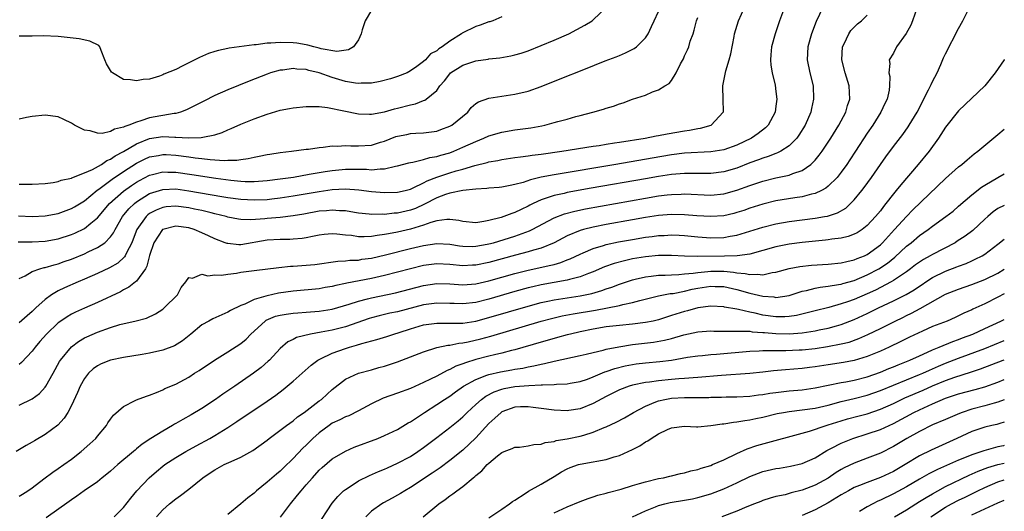
# Model space of a CAD drawing. Units: inches. Extents: x 2592000 to 2595000, y 1518000 to 1521000.
# Drawn here: x 2594849 to 2595000, y 1518596 to 1518671 of the extents above; entities that cross this region are included whole.
import ezdxf

# ---------------------------------------------------------------- set-up
doc = ezdxf.new("R2010")
doc.units = ezdxf.units.IN
doc.header["$MEASUREMENT"] = 0
doc.layers.add('LD25921518_2ft', color=9, linetype='Continuous')

msp = doc.modelspace()

# ---------------------------------------------------------------- linework, layer by layer
at = {"layer": 'LD25921518_2ft'}
for points, elevation in [([(2594986.64, 1518673), (2594985.95, 1518671), (2594985.66, 1518670.34), (2594984.98, 1518669.02), (2594983.5, 1518667), (2594983, 1518666.05), (2594982.33, 1518665), (2594982.43, 1518664.43), (2594982.3, 1518663), (2594982.47, 1518662.47), (2594982.42, 1518661), (2594982.36, 1518660.36), (2594982.02, 1518659), (2594981.67, 1518658.33), (2594981.09, 1518657), (2594979.84, 1518655), (2594979, 1518653.76), (2594977.21, 1518651), (2594976.33, 1518649.67), (2594975.87, 1518649), (2594975, 1518647.81), (2594974.36, 1518647), (2594973, 1518645.65), (2594972.65, 1518645.35), (2594972, 1518645), (2594971, 1518644.54), (2594970.43, 1518644.43), (2594969, 1518644.04), (2594967.89, 1518643.89), (2594965, 1518643.4), (2594963, 1518642.92), (2594961, 1518642.28), (2594960.06, 1518641.94), (2594959, 1518641.6), (2594958.52, 1518641.48), (2594957, 1518641.13), (2594955, 1518641), (2594952.87, 1518641.13), (2594951, 1518641.29), (2594949, 1518641.32), (2594947, 1518641.14), (2594945, 1518640.84), (2594943, 1518640.49), (2594939, 1518639.78), (2594937, 1518639.38), (2594935.48, 1518639), (2594935, 1518638.86), (2594933, 1518638.04), (2594932.31, 1518637.69), (2594931, 1518636.99), (2594929, 1518636.17), (2594927.85, 1518635.85), (2594927, 1518635.58), (2594925.08, 1518635.08), (2594921, 1518633.95), (2594919, 1518633.54), (2594918.47, 1518633.53), (2594917, 1518633.46), (2594915, 1518633.66), (2594913, 1518633.76), (2594911, 1518633.5), (2594908.99, 1518633.01), (2594905, 1518631.98), (2594903, 1518631.53), (2594899.21, 1518630.79), (2594899, 1518630.73), (2594897.56, 1518630.44), (2594897, 1518630.28), (2594895.89, 1518630.11), (2594895, 1518629.94), (2594891, 1518629.58), (2594888.75, 1518629.25), (2594887, 1518628.87), (2594886.79, 1518628.79), (2594885, 1518628.3), (2594883.59, 1518627.59), (2594883, 1518627.38), (2594881.4, 1518626.6), (2594881, 1518626.34), (2594880.05, 1518625.95), (2594878.67, 1518625.33), (2594878.05, 1518625), (2594877, 1518624.41), (2594875.34, 1518623), (2594874.04, 1518621.96), (2594872.81, 1518621.19), (2594871, 1518620.52), (2594869, 1518620.07), (2594867.87, 1518619.87), (2594865, 1518619.42), (2594863, 1518619.02), (2594861.56, 1518618.44), (2594861, 1518618.16), (2594860.34, 1518617.66), (2594859.62, 1518617), (2594859, 1518616.19), (2594858.36, 1518615), (2594857.96, 1518614.04), (2594857, 1518612.05), (2594856.44, 1518611), (2594855.9, 1518610.1), (2594854.95, 1518609.05), (2594853, 1518607.61), (2594851.33, 1518606.67), (2594851, 1518606.45), (2594850.07, 1518605.93), (2594848.54, 1518605)], 8694), ([(2594849, 1518645.96), (2594850.05, 1518645.95), (2594851, 1518645.96), (2594853, 1518646.08), (2594854.24, 1518646.24), (2594855, 1518646.39), (2594855.43, 1518646.57), (2594857, 1518646.9), (2594857.06, 1518646.94), (2594859, 1518647.7), (2594860.22, 1518648.22), (2594861.61, 1518649), (2594862.43, 1518649.57), (2594863, 1518649.77), (2594863.71, 1518650.29), (2594865, 1518650.95), (2594867, 1518652.14), (2594869, 1518652.95), (2594871, 1518653.24), (2594872.84, 1518653.16), (2594873, 1518653.17), (2594874.96, 1518653.04), (2594876.9, 1518653.1), (2594877.18, 1518653.18), (2594879, 1518653.54), (2594880.11, 1518653.89), (2594881, 1518654.29), (2594881.51, 1518654.49), (2594883, 1518655.13), (2594885, 1518655.95), (2594887, 1518656.68), (2594889, 1518657.28), (2594890.46, 1518657.54), (2594891, 1518657.66), (2594893, 1518657.85), (2594894.12, 1518657.88), (2594895, 1518657.84), (2594896.28, 1518657.72), (2594898.79, 1518657.21), (2594899, 1518657.15), (2594900.77, 1518656.77), (2594901, 1518656.74), (2594902.68, 1518656.68), (2594903, 1518656.68), (2594905, 1518657.05), (2594906.52, 1518657.48), (2594907, 1518657.58), (2594909, 1518658.11), (2594909.74, 1518658.26), (2594911, 1518658.78), (2594911.17, 1518658.83), (2594911.4, 1518659), (2594913, 1518660.33), (2594913.49, 1518661), (2594914.19, 1518661.81), (2594915, 1518662.88), (2594915.13, 1518663), (2594917, 1518664.21), (2594919, 1518664.88), (2594920.87, 1518665.13), (2594921, 1518665.16), (2594922.66, 1518665.34), (2594924.36, 1518665.64), (2594925, 1518665.77), (2594925.95, 1518666.05), (2594927, 1518666.4), (2594929, 1518667.18), (2594931, 1518668.03), (2594933.23, 1518669), (2594935.68, 1518670.32), (2594936.81, 1518671), (2594937, 1518671.15), (2594939, 1518673.01)], 8680), ([(2594849, 1518598.16), (2594849.51, 1518598.49), (2594850.34, 1518599), (2594851, 1518599.43), (2594852.8, 1518600.8), (2594854.15, 1518601.85), (2594855, 1518602.4), (2594855.86, 1518603), (2594857, 1518603.84), (2594858.51, 1518605), (2594859.83, 1518606.17), (2594860.73, 1518607), (2594861, 1518607.35), (2594862.37, 1518609), (2594862.61, 1518609.39), (2594863, 1518609.96), (2594863.44, 1518610.56), (2594865, 1518611.93), (2594866.8, 1518612.8), (2594867, 1518612.91), (2594868.5, 1518613.5), (2594869, 1518613.65), (2594870.06, 1518614.06), (2594871, 1518614.46), (2594871.35, 1518614.65), (2594873, 1518615.33), (2594875, 1518616.41), (2594875.9, 1518617), (2594876.58, 1518617.42), (2594878.92, 1518619), (2594881, 1518620.26), (2594883, 1518621.56), (2594883.79, 1518622.21), (2594884.53, 1518623), (2594886.7, 1518625), (2594886.87, 1518625.13), (2594888.28, 1518625.72), (2594889, 1518625.92), (2594889.93, 1518626.07), (2594891, 1518626.2), (2594891.74, 1518626.26), (2594893, 1518626.33), (2594895, 1518626.51), (2594897, 1518626.84), (2594899.59, 1518627.59), (2594901, 1518628.06), (2594902.4, 1518628.4), (2594903, 1518628.57), (2594906.67, 1518629.33), (2594911, 1518630.45), (2594913, 1518630.74), (2594915, 1518630.68), (2594917, 1518630.54), (2594919, 1518630.69), (2594921, 1518631.14), (2594925, 1518632.28), (2594927, 1518632.79), (2594930.47, 1518633.53), (2594931, 1518633.68), (2594932.04, 1518633.96), (2594933, 1518634.35), (2594933.48, 1518634.52), (2594935, 1518635.26), (2594935.44, 1518635.44), (2594937, 1518636.12), (2594938.57, 1518636.57), (2594939, 1518636.72), (2594940.88, 1518637.12), (2594943, 1518637.51), (2594945, 1518637.85), (2594946.03, 1518637.97), (2594947, 1518638.1), (2594947.88, 1518638.12), (2594949, 1518638.19), (2594950.14, 1518638.14), (2594951, 1518638.08), (2594953, 1518637.89), (2594955, 1518637.75), (2594957, 1518637.8), (2594958, 1518638), (2594959, 1518638.16), (2594959.66, 1518638.34), (2594963, 1518639.4), (2594965, 1518639.91), (2594967, 1518640.26), (2594971, 1518640.75), (2594972.45, 1518641), (2594972.92, 1518641.08), (2594974.43, 1518641.57), (2594975.69, 1518642.31), (2594976.45, 1518643), (2594977, 1518643.56), (2594978.18, 1518645), (2594978.54, 1518645.46), (2594979.66, 1518647), (2594981, 1518648.95), (2594981.85, 1518650.15), (2594983, 1518651.71), (2594984.44, 1518653.56), (2594985.27, 1518654.73), (2594985.44, 1518655), (2594986.62, 1518657), (2594988.4, 1518660.4), (2594988.69, 1518661), (2594988.78, 1518661.22), (2594989, 1518661.68), (2594989.69, 1518663), (2594990.28, 1518664.28), (2594990.7, 1518665.3), (2594991, 1518665.94), (2594993, 1518669.81), (2594993.65, 1518671), (2594994.65, 1518673)], 8696), ([(2594972.16, 1518673), (2594971.14, 1518670.86), (2594970.44, 1518669), (2594969.87, 1518667), (2594969.77, 1518665), (2594970.19, 1518663), (2594970.68, 1518661), (2594970.77, 1518659), (2594970.45, 1518657.55), (2594970.34, 1518657), (2594969.47, 1518655), (2594968.52, 1518653.48), (2594968.18, 1518653), (2594967, 1518651.82), (2594965.74, 1518651), (2594965.25, 1518650.75), (2594965, 1518650.67), (2594963.81, 1518650.19), (2594963, 1518649.97), (2594962.31, 1518649.69), (2594961, 1518649.22), (2594959, 1518648.42), (2594957, 1518647.83), (2594955, 1518647.59), (2594951.61, 1518647.61), (2594951, 1518647.6), (2594949, 1518647.44), (2594947, 1518647.14), (2594945, 1518646.8), (2594936.67, 1518645.33), (2594933, 1518644.67), (2594932.55, 1518644.55), (2594931, 1518644.22), (2594929.8, 1518643.8), (2594929, 1518643.57), (2594927.79, 1518643), (2594927.27, 1518642.73), (2594927, 1518642.57), (2594925.93, 1518642.07), (2594925, 1518641.6), (2594924.53, 1518641.47), (2594923.29, 1518641), (2594922.86, 1518640.86), (2594921, 1518640.39), (2594920.24, 1518640.24), (2594919, 1518640.06), (2594917, 1518640.24), (2594916.39, 1518640.39), (2594915, 1518640.57), (2594914.57, 1518640.57), (2594913, 1518640.34), (2594912.09, 1518640.09), (2594911, 1518639.68), (2594909, 1518639.07), (2594907, 1518638.62), (2594905.63, 1518638.37), (2594905, 1518638.23), (2594903.9, 1518638.1), (2594903, 1518637.93), (2594901.87, 1518637.87), (2594901, 1518637.9), (2594899.92, 1518638.08), (2594899, 1518638.16), (2594897.68, 1518638.32), (2594897, 1518638.36), (2594895.76, 1518638.24), (2594895, 1518638.15), (2594893.96, 1518637.96), (2594893, 1518637.75), (2594892.36, 1518637.64), (2594891, 1518637.52), (2594890.51, 1518637.49), (2594889, 1518637.48), (2594887, 1518637.37), (2594883, 1518636.69), (2594882.68, 1518636.68), (2594881, 1518636.85), (2594880.88, 1518636.88), (2594880.59, 1518637), (2594879, 1518637.59), (2594878.03, 1518638.03), (2594877, 1518638.52), (2594875.83, 1518639), (2594875, 1518639.25), (2594873, 1518639.52), (2594871, 1518639.03), (2594870.97, 1518639), (2594869.63, 1518637), (2594869, 1518635.03), (2594868.59, 1518633.41), (2594868.35, 1518633), (2594867, 1518631.12), (2594866.85, 1518631), (2594865.83, 1518630.17), (2594865, 1518629.76), (2594864.52, 1518629.48), (2594861, 1518627.84), (2594859, 1518626.97), (2594857.64, 1518626.36), (2594857, 1518626.04), (2594856.34, 1518625.66), (2594855.39, 1518625), (2594855, 1518624.72), (2594853.18, 1518623), (2594852.16, 1518621.84), (2594851.46, 1518621), (2594851, 1518620.36), (2594849.38, 1518618.62), (2594849, 1518618.34)], 8690), ([(2594966.3, 1518673), (2594965.55, 1518671), (2594964.86, 1518669), (2594964.32, 1518667), (2594964.23, 1518665.77), (2594964.14, 1518665), (2594964.21, 1518664.21), (2594964.41, 1518663), (2594964.86, 1518661.14), (2594965, 1518660.17), (2594965.13, 1518659), (2594965, 1518657.9), (2594964.88, 1518657), (2594963.82, 1518655), (2594963.41, 1518654.59), (2594962.27, 1518653.73), (2594961.26, 1518653), (2594959, 1518651.92), (2594957, 1518651.23), (2594955, 1518650.91), (2594951, 1518650.69), (2594949, 1518650.46), (2594946.03, 1518649.97), (2594940.48, 1518649), (2594931, 1518647.4), (2594929, 1518647.01), (2594927.36, 1518646.64), (2594926.23, 1518646.23), (2594925, 1518645.89), (2594924.24, 1518645.76), (2594923, 1518645.48), (2594922.57, 1518645.43), (2594921, 1518645.34), (2594920.7, 1518645.3), (2594919, 1518645.21), (2594916.99, 1518644.99), (2594915, 1518644.56), (2594914.37, 1518644.37), (2594913, 1518643.86), (2594911.11, 1518642.89), (2594909.74, 1518642.26), (2594909, 1518641.99), (2594907, 1518641.53), (2594906.49, 1518641.51), (2594905, 1518641.33), (2594904.65, 1518641.35), (2594903, 1518641.31), (2594902.64, 1518641.36), (2594901, 1518641.53), (2594900.38, 1518641.62), (2594899, 1518641.87), (2594898.1, 1518641.89), (2594897, 1518642), (2594896.11, 1518641.89), (2594895, 1518641.81), (2594892.63, 1518641.37), (2594891, 1518641.09), (2594889, 1518640.87), (2594887, 1518640.71), (2594886.67, 1518640.67), (2594884.51, 1518640.52), (2594883, 1518640.54), (2594882.6, 1518640.6), (2594881, 1518640.92), (2594880.75, 1518641), (2594879, 1518641.44), (2594878.44, 1518641.56), (2594877, 1518641.92), (2594875.87, 1518642.13), (2594875, 1518642.32), (2594873, 1518642.58), (2594871.52, 1518642.48), (2594871, 1518642.41), (2594870, 1518642), (2594869, 1518641.45), (2594868.74, 1518641.26), (2594868.47, 1518641), (2594867.03, 1518639), (2594866.48, 1518637.52), (2594866.26, 1518637), (2594865.45, 1518635.45), (2594865.26, 1518635), (2594865.17, 1518634.83), (2594864.12, 1518633.88), (2594862.85, 1518633.15), (2594861, 1518632.28), (2594859, 1518631.4), (2594858.04, 1518631), (2594855.94, 1518630.06), (2594855, 1518629.61), (2594853.96, 1518629), (2594853, 1518628.32), (2594851.57, 1518627), (2594851, 1518626.45), (2594850.21, 1518625.79), (2594849, 1518624.74)], 8688), ([(2594849, 1518631.49), (2594849.94, 1518631.94), (2594851, 1518632.58), (2594852.16, 1518633), (2594852.81, 1518633.19), (2594853, 1518633.21), (2594854.37, 1518633.63), (2594855, 1518633.77), (2594855.9, 1518634.1), (2594857, 1518634.48), (2594859, 1518635.3), (2594859.59, 1518635.59), (2594861, 1518636.24), (2594862.11, 1518637), (2594863, 1518637.87), (2594863.48, 1518638.52), (2594863.7, 1518639), (2594864.84, 1518641), (2594865.81, 1518642.19), (2594866.67, 1518643), (2594867, 1518643.26), (2594869, 1518644.52), (2594871, 1518645.17), (2594873, 1518645.23), (2594875, 1518644.96), (2594880.09, 1518644.09), (2594881, 1518643.92), (2594883, 1518643.64), (2594885, 1518643.54), (2594887, 1518643.63), (2594887.71, 1518643.71), (2594889, 1518643.85), (2594891, 1518644.15), (2594895, 1518644.85), (2594897, 1518645.14), (2594899, 1518645.25), (2594901.09, 1518645.09), (2594903, 1518644.83), (2594905, 1518644.67), (2594907, 1518644.73), (2594908.17, 1518645), (2594909, 1518645.22), (2594909.38, 1518645.38), (2594911, 1518646.16), (2594911.54, 1518646.46), (2594913, 1518647.02), (2594915, 1518647.69), (2594916, 1518648), (2594917, 1518648.28), (2594918.83, 1518648.83), (2594920.72, 1518649.28), (2594921, 1518649.38), (2594922.39, 1518649.61), (2594923, 1518649.76), (2594925, 1518650.03), (2594925.83, 1518650.17), (2594927, 1518650.28), (2594927.61, 1518650.39), (2594929, 1518650.55), (2594932.19, 1518651), (2594937, 1518651.78), (2594937.91, 1518651.91), (2594939, 1518652.09), (2594940.27, 1518652.27), (2594941, 1518652.4), (2594944.96, 1518653), (2594946.65, 1518653.35), (2594947, 1518653.41), (2594948.32, 1518653.68), (2594951, 1518654.14), (2594951.76, 1518654.24), (2594953, 1518654.48), (2594953.45, 1518654.55), (2594955.09, 1518655), (2594956.92, 1518657), (2594956.94, 1518657.06), (2594956.93, 1518659), (2594956.87, 1518660.87), (2594956.88, 1518661), (2594957.32, 1518663.32), (2594957.83, 1518665), (2594958.06, 1518665.94), (2594958.58, 1518668.58), (2594958.64, 1518669), (2594959.25, 1518671), (2594960.2, 1518673)], 8686), ([(2594903, 1518672.64), (2594902.05, 1518671), (2594901.58, 1518669.58), (2594901.43, 1518669), (2594901, 1518668.06), (2594900.24, 1518667), (2594899.48, 1518666.52), (2594897.71, 1518666.29), (2594895.29, 1518666.71), (2594895, 1518666.8), (2594894.15, 1518667), (2594893.27, 1518667.27), (2594893, 1518667.3), (2594891.56, 1518667.56), (2594891, 1518667.61), (2594889, 1518667.67), (2594887.56, 1518667.56), (2594887, 1518667.55), (2594885.33, 1518667.33), (2594885, 1518667.31), (2594881.2, 1518666.8), (2594881, 1518666.74), (2594879.54, 1518666.46), (2594879, 1518666.27), (2594878.03, 1518665.97), (2594876.64, 1518665.36), (2594874.07, 1518664.07), (2594873, 1518663.55), (2594871.2, 1518662.8), (2594871, 1518662.69), (2594870.51, 1518662.51), (2594869, 1518662.07), (2594868.01, 1518661.99), (2594867, 1518661.77), (2594866.05, 1518661.95), (2594865, 1518662.01), (2594863.32, 1518663), (2594863.14, 1518663.14), (2594862.41, 1518664.41), (2594862.15, 1518665), (2594861.56, 1518666.44), (2594861.35, 1518667), (2594861.2, 1518667.2), (2594859.86, 1518667.86), (2594858.22, 1518668.22), (2594855, 1518668.56), (2594852.67, 1518668.67), (2594851, 1518668.62), (2594850.64, 1518668.64), (2594849, 1518668.62)], 8676), ([(2594848.85, 1518637.15), (2594851, 1518637.12), (2594853, 1518637.22), (2594855, 1518637.6), (2594857, 1518638.26), (2594857.52, 1518638.48), (2594859, 1518639.17), (2594859.98, 1518639.98), (2594861, 1518640.79), (2594862.83, 1518643), (2594865, 1518644.9), (2594866.23, 1518645.77), (2594867, 1518646.26), (2594867.46, 1518646.54), (2594869, 1518647.33), (2594869.43, 1518647.43), (2594871, 1518647.84), (2594871.81, 1518647.81), (2594873, 1518647.81), (2594875.46, 1518647.46), (2594879.13, 1518646.87), (2594881.45, 1518646.55), (2594883, 1518646.4), (2594883.63, 1518646.37), (2594885, 1518646.36), (2594887, 1518646.5), (2594889, 1518646.76), (2594891.06, 1518647.06), (2594893.47, 1518647.47), (2594895, 1518647.75), (2594895.88, 1518647.88), (2594897, 1518648.07), (2594899, 1518648.26), (2594900.27, 1518648.27), (2594901, 1518648.25), (2594902.25, 1518648.25), (2594903, 1518648.18), (2594904.32, 1518648.32), (2594905, 1518648.32), (2594906.71, 1518648.71), (2594907, 1518648.75), (2594908.75, 1518649.25), (2594909, 1518649.3), (2594909.34, 1518649.34), (2594911, 1518649.76), (2594911.95, 1518650.05), (2594913, 1518650.2), (2594913.61, 1518650.39), (2594915, 1518650.78), (2594915.61, 1518651), (2594917, 1518651.61), (2594919, 1518652.52), (2594920.24, 1518653), (2594921, 1518653.35), (2594923, 1518653.95), (2594925, 1518654.27), (2594927.41, 1518654.59), (2594929.1, 1518654.9), (2594929.55, 1518655), (2594931, 1518655.39), (2594931.55, 1518655.55), (2594933, 1518655.94), (2594934.31, 1518656.31), (2594935, 1518656.48), (2594936.93, 1518657), (2594938.55, 1518657.45), (2594939, 1518657.62), (2594940.08, 1518657.92), (2594941, 1518658.28), (2594941.57, 1518658.43), (2594943, 1518658.96), (2594945, 1518659.62), (2594946.09, 1518660.09), (2594947, 1518660.4), (2594947.96, 1518661), (2594948.63, 1518661.37), (2594949, 1518661.84), (2594949.73, 1518663), (2594950.37, 1518664.37), (2594950.82, 1518665.18), (2594951, 1518665.61), (2594951.46, 1518666.54), (2594951.63, 1518667), (2594951.87, 1518667.87), (2594952.29, 1518669), (2594952.47, 1518669.53), (2594952.81, 1518671), (2594953, 1518671.47)], 8684), ([(2594848.88, 1518641.12), (2594851, 1518641.03), (2594853, 1518641.11), (2594855, 1518641.48), (2594857, 1518642.21), (2594857.51, 1518642.49), (2594859, 1518643.43), (2594860.96, 1518645.04), (2594861.21, 1518645.21), (2594863.27, 1518646.73), (2594865, 1518647.89), (2594867, 1518649.17), (2594868.22, 1518649.78), (2594869, 1518650.13), (2594870.37, 1518650.37), (2594871, 1518650.51), (2594871.51, 1518650.49), (2594873, 1518650.42), (2594875, 1518650.15), (2594876, 1518650), (2594877, 1518649.89), (2594878.27, 1518649.73), (2594879, 1518649.71), (2594880.41, 1518649.59), (2594881, 1518649.64), (2594882.36, 1518649.64), (2594883, 1518649.76), (2594884.12, 1518649.88), (2594885, 1518650.1), (2594885.77, 1518650.23), (2594887, 1518650.51), (2594887.42, 1518650.58), (2594889, 1518650.82), (2594890.73, 1518651), (2594893, 1518651.31), (2594893.34, 1518651.34), (2594895, 1518651.58), (2594895.62, 1518651.62), (2594897, 1518651.81), (2594897.79, 1518651.79), (2594899, 1518651.88), (2594899.82, 1518651.82), (2594901, 1518651.82), (2594903, 1518651.95), (2594904.39, 1518652.39), (2594905, 1518652.56), (2594906.76, 1518653.24), (2594907, 1518653.33), (2594908.41, 1518653.59), (2594909, 1518653.71), (2594909.78, 1518653.78), (2594911, 1518653.82), (2594913, 1518654.09), (2594913.65, 1518654.35), (2594915, 1518654.83), (2594915.31, 1518655), (2594917.75, 1518657), (2594918.29, 1518657.71), (2594919, 1518658.3), (2594919.41, 1518658.59), (2594921, 1518659.13), (2594925, 1518659.76), (2594927, 1518660.23), (2594929, 1518660.91), (2594931.92, 1518662.08), (2594935.55, 1518663.55), (2594938.83, 1518664.83), (2594940.53, 1518665.47), (2594941, 1518665.68), (2594941.94, 1518666.06), (2594943.27, 1518666.73), (2594943.62, 1518667), (2594945, 1518668.38), (2594945.43, 1518669), (2594945.91, 1518670.09), (2594946.35, 1518671), (2594947, 1518672.42)], 8682), ([(2594849, 1518612.12), (2594851, 1518613.06), (2594852.12, 1518613.88), (2594853, 1518614.85), (2594853.11, 1518615), (2594854.23, 1518617), (2594855.21, 1518618.79), (2594855.33, 1518619), (2594857, 1518621.03), (2594858.12, 1518621.88), (2594859, 1518622.41), (2594859.4, 1518622.6), (2594861, 1518623.3), (2594863, 1518624), (2594864.45, 1518624.45), (2594866.95, 1518625.05), (2594868.54, 1518625.46), (2594869.89, 1518626.11), (2594871, 1518626.82), (2594871.21, 1518627), (2594873.29, 1518629), (2594873.85, 1518630.15), (2594874.56, 1518631), (2594875, 1518631.66), (2594875.58, 1518631.58), (2594877, 1518632.17), (2594877.93, 1518631.93), (2594879, 1518632.08), (2594880.03, 1518632.03), (2594881, 1518632.18), (2594882.34, 1518632.34), (2594883, 1518632.46), (2594885, 1518632.75), (2594888.8, 1518633.2), (2594890.6, 1518633.4), (2594891, 1518633.4), (2594893, 1518633.56), (2594894.33, 1518633.67), (2594897.85, 1518634.15), (2594899, 1518634.2), (2594899.69, 1518634.31), (2594901, 1518634.34), (2594901.55, 1518634.45), (2594903, 1518634.64), (2594905.15, 1518635.15), (2594909, 1518636.1), (2594911, 1518636.58), (2594913, 1518636.86), (2594915, 1518636.75), (2594916.52, 1518636.52), (2594917, 1518636.46), (2594918.43, 1518636.43), (2594919, 1518636.44), (2594920.75, 1518636.75), (2594921, 1518636.8), (2594921.72, 1518637), (2594925, 1518638), (2594927.21, 1518638.79), (2594927.64, 1518639), (2594931, 1518640.82), (2594932.57, 1518641.43), (2594934.15, 1518641.85), (2594935.81, 1518642.19), (2594945, 1518643.82), (2594947, 1518644.15), (2594948.32, 1518644.32), (2594949, 1518644.39), (2594950.45, 1518644.45), (2594951, 1518644.46), (2594955, 1518644.29), (2594957, 1518644.48), (2594959, 1518645.03), (2594961, 1518645.76), (2594963, 1518646.43), (2594965, 1518646.91), (2594967, 1518647.35), (2594967.61, 1518647.61), (2594969, 1518648.08), (2594970.34, 1518649), (2594971, 1518649.65), (2594971.62, 1518650.38), (2594972.08, 1518651), (2594973.42, 1518653), (2594974.66, 1518655), (2594975.7, 1518657), (2594975.98, 1518658.02), (2594976.31, 1518659), (2594976.2, 1518661), (2594975.59, 1518663), (2594975.09, 1518665), (2594975.22, 1518667), (2594975.47, 1518667.47), (2594976.15, 1518669), (2594976.48, 1518669.52), (2594977.49, 1518670.51), (2594978.13, 1518671), (2594979, 1518671.86)], 8692), ([(2594923, 1518671.58), (2594921.59, 1518671), (2594921.15, 1518670.85), (2594921, 1518670.82), (2594919.67, 1518670.33), (2594919, 1518670.13), (2594916.91, 1518669.09), (2594916.8, 1518669), (2594915, 1518667.86), (2594913.82, 1518667), (2594913.32, 1518666.68), (2594913, 1518666.37), (2594912.06, 1518665.93), (2594911.27, 1518665), (2594911, 1518664.75), (2594909.98, 1518663.98), (2594909, 1518663.3), (2594908.47, 1518663), (2594907, 1518662.44), (2594905.91, 1518662.09), (2594904.33, 1518661.67), (2594903, 1518661.45), (2594901.44, 1518661.44), (2594901, 1518661.39), (2594900.57, 1518661.43), (2594899, 1518661.71), (2594897, 1518662.29), (2594895, 1518663.01), (2594893.39, 1518663.39), (2594893, 1518663.51), (2594891.58, 1518663.58), (2594891, 1518663.67), (2594889.44, 1518663.44), (2594889, 1518663.41), (2594887.53, 1518663), (2594887, 1518662.82), (2594884.25, 1518661.75), (2594881, 1518660.39), (2594879, 1518659.53), (2594877.3, 1518658.7), (2594875.99, 1518658.01), (2594874.66, 1518657.34), (2594873.75, 1518657), (2594873, 1518656.79), (2594872.78, 1518656.78), (2594869, 1518656.12), (2594867.65, 1518655.65), (2594867, 1518655.48), (2594865.81, 1518655), (2594865.2, 1518654.8), (2594865, 1518654.67), (2594863.61, 1518654.39), (2594863, 1518654.02), (2594861.74, 1518653.74), (2594861, 1518653.77), (2594859.88, 1518654.12), (2594859, 1518654.22), (2594857.49, 1518655), (2594857.18, 1518655.18), (2594857, 1518655.33), (2594855.86, 1518655.86), (2594855, 1518656.3), (2594853, 1518656.54), (2594851, 1518656.33), (2594850.15, 1518656.15), (2594849, 1518655.94)], 8678), ([(2595000, 1518665.04), (2594999.97, 1518665), (2594998.6, 1518663), (2594996.99, 1518661), (2594993, 1518657.21), (2594991, 1518654.68), (2594989.91, 1518653), (2594988.46, 1518651), (2594986.8, 1518649), (2594984.12, 1518645.88), (2594983.45, 1518645), (2594983, 1518644.46), (2594981.86, 1518643), (2594981.46, 1518642.54), (2594981, 1518641.9), (2594980.26, 1518641), (2594979, 1518639.62), (2594978.2, 1518639), (2594977.47, 1518638.53), (2594977, 1518638.29), (2594976.05, 1518637.95), (2594975, 1518637.71), (2594973.54, 1518637.54), (2594973, 1518637.44), (2594972.61, 1518637.39), (2594969, 1518637.02), (2594967, 1518636.76), (2594965, 1518636.36), (2594961, 1518635.25), (2594959.03, 1518634.97), (2594957.09, 1518634.91), (2594953, 1518634.88), (2594951, 1518634.94), (2594949, 1518635.04), (2594947, 1518635.03), (2594945, 1518634.84), (2594943, 1518634.5), (2594941.76, 1518634.24), (2594940.19, 1518633.81), (2594938.72, 1518633.28), (2594937, 1518632.53), (2594936.28, 1518632.28), (2594935, 1518631.76), (2594933.35, 1518631.35), (2594933, 1518631.24), (2594929, 1518630.53), (2594927.75, 1518630.25), (2594927, 1518630.06), (2594925, 1518629.5), (2594921, 1518628.34), (2594919, 1518627.85), (2594917, 1518627.62), (2594915.66, 1518627.66), (2594915, 1518627.7), (2594913, 1518627.75), (2594911, 1518627.46), (2594907, 1518626.43), (2594905.82, 1518626.18), (2594904.2, 1518625.8), (2594903, 1518625.48), (2594902.63, 1518625.37), (2594899, 1518624.09), (2594897, 1518623.6), (2594895.28, 1518623.28), (2594893.66, 1518623), (2594891.52, 1518622.48), (2594891, 1518622.19), (2594890.18, 1518621.82), (2594889, 1518620.79), (2594887.36, 1518619), (2594887.17, 1518618.83), (2594886.1, 1518617.9), (2594884.94, 1518617), (2594882.07, 1518615), (2594880.23, 1518613.77), (2594879.12, 1518613), (2594877, 1518611.61), (2594875.38, 1518610.62), (2594874.09, 1518609.91), (2594873, 1518609.28), (2594872.81, 1518609.19), (2594872.51, 1518609), (2594871, 1518608.15), (2594869.17, 1518607), (2594867.86, 1518606.14), (2594867, 1518605.4), (2594866.77, 1518605.23), (2594866.51, 1518605), (2594864.12, 1518603), (2594863, 1518602), (2594862.46, 1518601.54), (2594861.75, 1518601), (2594861, 1518600.38), (2594858.99, 1518599), (2594857.84, 1518598.16), (2594857, 1518597.6), (2594856.67, 1518597.33), (2594853.14, 1518594.86)], 8698), ([(2594863.56, 1518595), (2594865, 1518596.45), (2594866.12, 1518597.88), (2594867.05, 1518599), (2594868.91, 1518601), (2594870.04, 1518601.96), (2594871, 1518602.74), (2594871.35, 1518603), (2594873, 1518604.08), (2594874.53, 1518605), (2594876.12, 1518605.88), (2594878.22, 1518607), (2594879, 1518607.45), (2594881, 1518608.7), (2594882.39, 1518609.61), (2594887, 1518612.7), (2594888.35, 1518613.65), (2594889.49, 1518614.51), (2594891, 1518615.77), (2594893.76, 1518618.24), (2594894.8, 1518619), (2594895, 1518619.12), (2594895.2, 1518619.2), (2594897, 1518620.1), (2594899, 1518620.81), (2594899.63, 1518621), (2594900.72, 1518621.28), (2594901.55, 1518621.55), (2594903.85, 1518622.15), (2594905.37, 1518622.63), (2594906.44, 1518623), (2594907.24, 1518623.24), (2594909, 1518623.81), (2594911, 1518624.39), (2594913, 1518624.69), (2594914.66, 1518624.66), (2594915, 1518624.68), (2594916.67, 1518624.67), (2594917, 1518624.69), (2594919, 1518625), (2594921, 1518625.52), (2594927, 1518627.29), (2594929, 1518627.82), (2594930.03, 1518628.03), (2594931, 1518628.25), (2594935, 1518628.88), (2594936.76, 1518629.24), (2594938.33, 1518629.67), (2594939, 1518629.93), (2594939.82, 1518630.18), (2594941, 1518630.65), (2594943, 1518631.32), (2594943.4, 1518631.4), (2594945, 1518631.77), (2594945.85, 1518631.85), (2594947, 1518632), (2594948.01, 1518632.02), (2594949, 1518632.09), (2594950.11, 1518632.11), (2594951, 1518632.22), (2594952.32, 1518632.32), (2594953, 1518632.44), (2594954.58, 1518632.58), (2594955, 1518632.64), (2594957, 1518632.64), (2594958.49, 1518632.49), (2594959, 1518632.38), (2594960.29, 1518632.29), (2594961, 1518632.1), (2594962.19, 1518632.19), (2594963, 1518632.08), (2594964.41, 1518632.41), (2594965, 1518632.47), (2594967, 1518633.02), (2594968.67, 1518633.33), (2594970.47, 1518633.53), (2594973, 1518633.71), (2594975, 1518633.91), (2594975.86, 1518634.14), (2594977, 1518634.35), (2594977.44, 1518634.56), (2594978.56, 1518635), (2594979, 1518635.21), (2594981, 1518636.68), (2594981.35, 1518637), (2594983.19, 1518639), (2594985, 1518641.02), (2594985.99, 1518642.01), (2594991, 1518646.84), (2594993, 1518648.63), (2594993.49, 1518649), (2594994.29, 1518649.71), (2594995.4, 1518650.6), (2594995.95, 1518651), (2594999, 1518653.56), (2595000, 1518654.37)], 8700), ([(2594870.04, 1518595), (2594871, 1518596.06), (2594872.06, 1518597), (2594873, 1518597.76), (2594873.73, 1518598.27), (2594875, 1518599.26), (2594877.17, 1518601), (2594878.28, 1518601.72), (2594879, 1518602.21), (2594880.45, 1518603), (2594881.5, 1518603.5), (2594883, 1518604.15), (2594884.83, 1518605.17), (2594887, 1518606.75), (2594887.3, 1518607), (2594889.98, 1518609), (2594891, 1518609.73), (2594891.69, 1518610.31), (2594892.7, 1518611), (2594895, 1518612.75), (2594895.36, 1518613), (2594896.23, 1518613.77), (2594897, 1518614.52), (2594899, 1518616.07), (2594900.99, 1518617), (2594903, 1518617.52), (2594904.14, 1518617.86), (2594905, 1518618.1), (2594907, 1518618.77), (2594909, 1518619.5), (2594911, 1518620.3), (2594913, 1518620.95), (2594914.69, 1518621.31), (2594915, 1518621.32), (2594916.39, 1518621.61), (2594917, 1518621.65), (2594917.81, 1518621.81), (2594919.74, 1518622.26), (2594921.32, 1518622.68), (2594928.99, 1518624.99), (2594930.6, 1518625.4), (2594932.23, 1518625.77), (2594933.91, 1518626.09), (2594937.32, 1518626.68), (2594941, 1518627.37), (2594941.53, 1518627.53), (2594943, 1518627.83), (2594944.16, 1518628.16), (2594947, 1518628.84), (2594948.81, 1518629.19), (2594949.23, 1518629.23), (2594951, 1518629.58), (2594952.14, 1518629.86), (2594953, 1518630.02), (2594955, 1518630.35), (2594955.69, 1518630.31), (2594957, 1518630.28), (2594959, 1518629.82), (2594961, 1518629.26), (2594963, 1518628.79), (2594964.68, 1518628.68), (2594965, 1518628.62), (2594967, 1518628.93), (2594968.57, 1518629.43), (2594969, 1518629.55), (2594969.69, 1518629.69), (2594971, 1518630.04), (2594971.79, 1518630.21), (2594973, 1518630.35), (2594974.57, 1518630.57), (2594975, 1518630.66), (2594975.26, 1518630.74), (2594977, 1518631.21), (2594979, 1518632.06), (2594980.77, 1518633), (2594982.12, 1518633.88), (2594983.22, 1518634.78), (2594985, 1518636.44), (2594985.71, 1518637), (2594987, 1518638.09), (2594988.32, 1518639), (2594989, 1518639.52), (2594991.06, 1518641), (2594992.15, 1518641.85), (2594993, 1518642.58), (2594995, 1518644.35), (2594996.48, 1518645.52), (2594997, 1518645.83), (2594999, 1518646.99), (2595000, 1518647.53)], 8702), ([(2595000, 1518642.71), (2594999, 1518642.23), (2594998.29, 1518641.71), (2594997.45, 1518641), (2594997, 1518640.59), (2594995.16, 1518638.84), (2594994.01, 1518637.99), (2594992.79, 1518637.21), (2594992.45, 1518637), (2594989, 1518635.2), (2594988.66, 1518635), (2594987.59, 1518634.41), (2594987, 1518634.03), (2594986.4, 1518633.6), (2594985.64, 1518633), (2594985, 1518632.53), (2594983.62, 1518631.62), (2594983, 1518631.19), (2594982.67, 1518631), (2594980.25, 1518629.75), (2594979, 1518629.18), (2594977, 1518628.32), (2594975.94, 1518627.94), (2594975, 1518627.62), (2594973.09, 1518627.09), (2594971, 1518626.56), (2594969.77, 1518626.23), (2594968.14, 1518625.86), (2594967, 1518625.68), (2594966.36, 1518625.64), (2594965, 1518625.62), (2594963, 1518625.91), (2594961.79, 1518626.21), (2594961, 1518626.36), (2594959.24, 1518626.76), (2594959, 1518626.79), (2594957.13, 1518627.13), (2594957, 1518627.16), (2594955, 1518627.3), (2594953, 1518627.04), (2594951.43, 1518626.57), (2594951, 1518626.46), (2594949, 1518625.82), (2594948.36, 1518625.64), (2594947, 1518625.2), (2594946.16, 1518625), (2594945, 1518624.75), (2594943, 1518624.5), (2594941, 1518624.32), (2594939, 1518624.09), (2594937, 1518623.76), (2594935, 1518623.34), (2594933.52, 1518623), (2594933, 1518622.87), (2594931.53, 1518622.47), (2594931, 1518622.34), (2594929, 1518621.78), (2594925, 1518620.6), (2594924.49, 1518620.49), (2594923, 1518620.09), (2594921.84, 1518619.84), (2594921, 1518619.63), (2594919, 1518619.12), (2594917.39, 1518618.61), (2594917, 1518618.43), (2594915.94, 1518618.06), (2594915, 1518617.56), (2594914.59, 1518617.41), (2594913, 1518616.54), (2594912.07, 1518616.07), (2594911, 1518615.56), (2594909, 1518614.68), (2594907, 1518613.96), (2594904.8, 1518613.2), (2594903, 1518612.31), (2594901, 1518611.23), (2594899.52, 1518610.48), (2594899, 1518610.3), (2594898.14, 1518609.85), (2594897, 1518609.33), (2594896.5, 1518609), (2594895, 1518607.87), (2594894.02, 1518607), (2594893, 1518605.97), (2594892.49, 1518605.51), (2594891, 1518603.94), (2594889.51, 1518602.49), (2594889, 1518602), (2594888.45, 1518601.55), (2594887, 1518600.29), (2594885.37, 1518599), (2594885, 1518598.63), (2594884.07, 1518597.93), (2594883, 1518596.99), (2594881, 1518595.38)], 8704), ([(2594889.04, 1518594.96), (2594890.61, 1518597), (2594891.69, 1518598.31), (2594892.21, 1518599), (2594893, 1518599.89), (2594893.94, 1518601), (2594895, 1518602.15), (2594895.45, 1518602.56), (2594897, 1518603.9), (2594899, 1518605.08), (2594900.34, 1518605.66), (2594903.98, 1518607), (2594905, 1518607.44), (2594907, 1518608.4), (2594908.61, 1518609.39), (2594909, 1518609.57), (2594911.12, 1518611), (2594913, 1518612.19), (2594914.2, 1518613), (2594915, 1518613.5), (2594915.86, 1518614.14), (2594917.12, 1518615), (2594919, 1518616.06), (2594920.68, 1518616.68), (2594921, 1518616.82), (2594922.78, 1518617.22), (2594924.5, 1518617.5), (2594925, 1518617.6), (2594926.22, 1518617.78), (2594927, 1518617.96), (2594927.89, 1518618.11), (2594929, 1518618.4), (2594929.51, 1518618.49), (2594931, 1518618.87), (2594935, 1518619.71), (2594935.93, 1518619.93), (2594937, 1518620.2), (2594938.54, 1518620.54), (2594939, 1518620.67), (2594940.94, 1518621.06), (2594943, 1518621.39), (2594946.24, 1518621.76), (2594947.94, 1518622.06), (2594949, 1518622.33), (2594950.87, 1518622.87), (2594953, 1518623.35), (2594955, 1518623.49), (2594955.46, 1518623.46), (2594957, 1518623.45), (2594957.42, 1518623.42), (2594959, 1518623.47), (2594959.42, 1518623.42), (2594961, 1518623.43), (2594961.36, 1518623.36), (2594963, 1518623.24), (2594963.22, 1518623.22), (2594965, 1518623.07), (2594967, 1518623.05), (2594969, 1518623.2), (2594971, 1518623.5), (2594971.64, 1518623.64), (2594973, 1518623.91), (2594974.27, 1518624.27), (2594975, 1518624.46), (2594977, 1518625.22), (2594979, 1518626.15), (2594980.74, 1518627), (2594983, 1518628.08), (2594984.94, 1518629.06), (2594986.2, 1518629.8), (2594987, 1518630.35), (2594987.4, 1518630.6), (2594987.99, 1518631), (2594989, 1518631.66), (2594991, 1518632.63), (2594992.71, 1518633.29), (2594993, 1518633.41), (2594994.17, 1518633.83), (2594995, 1518634.22), (2594995.55, 1518634.45), (2594996.63, 1518635), (2594997, 1518635.22), (2594999, 1518636.75), (2595000, 1518637.53)], 8706), ([(2594894.56, 1518593.44), (2594897, 1518597.08), (2594897.86, 1518598.14), (2594898.74, 1518599), (2594899, 1518599.21), (2594899.56, 1518599.56), (2594901, 1518600.5), (2594902.68, 1518601.32), (2594904.07, 1518601.93), (2594905, 1518602.29), (2594905.48, 1518602.52), (2594907, 1518603.2), (2594909, 1518604.26), (2594910.13, 1518605), (2594911, 1518605.62), (2594913, 1518607.18), (2594915, 1518608.68), (2594916.29, 1518609.71), (2594917, 1518610.32), (2594917.68, 1518611), (2594919, 1518612.23), (2594919.85, 1518613), (2594920.51, 1518613.49), (2594921.83, 1518614.17), (2594923, 1518614.56), (2594923.35, 1518614.65), (2594925, 1518614.95), (2594927.12, 1518615.12), (2594929, 1518615.21), (2594929.24, 1518615.24), (2594931, 1518615.3), (2594931.34, 1518615.34), (2594933, 1518615.39), (2594933.48, 1518615.48), (2594935, 1518615.72), (2594936.11, 1518616.11), (2594937, 1518616.45), (2594938.78, 1518617.22), (2594939, 1518617.28), (2594940.28, 1518617.72), (2594941.89, 1518618.11), (2594943, 1518618.34), (2594943.58, 1518618.42), (2594945, 1518618.6), (2594947.2, 1518618.8), (2594949, 1518619.02), (2594951.46, 1518619.46), (2594953, 1518619.69), (2594953.74, 1518619.74), (2594955, 1518619.85), (2594955.9, 1518619.9), (2594961, 1518620.37), (2594962.42, 1518620.42), (2594963, 1518620.46), (2594964.46, 1518620.46), (2594965, 1518620.5), (2594966.5, 1518620.5), (2594968.58, 1518620.58), (2594969, 1518620.6), (2594971, 1518620.8), (2594972.91, 1518621.09), (2594975, 1518621.49), (2594976.22, 1518621.78), (2594977.7, 1518622.3), (2594979.07, 1518622.93), (2594981, 1518623.87), (2594983.25, 1518625), (2594984.44, 1518625.56), (2594985, 1518625.85), (2594985.79, 1518626.21), (2594987.1, 1518626.9), (2594991, 1518629.09), (2594993, 1518629.89), (2594995, 1518630.58), (2594997, 1518631.35), (2594999, 1518632.33), (2595000, 1518632.96)], 8708), ([(2595000, 1518629.18), (2594999, 1518628.63), (2594997, 1518627.64), (2594995.19, 1518626.81), (2594995, 1518626.7), (2594993.82, 1518626.18), (2594993, 1518625.77), (2594992.47, 1518625.53), (2594991.22, 1518625), (2594989, 1518624.14), (2594987.46, 1518623.46), (2594985.48, 1518622.52), (2594984.15, 1518621.85), (2594982.36, 1518621), (2594981, 1518620.39), (2594979, 1518619.54), (2594977, 1518618.95), (2594975.33, 1518618.66), (2594973, 1518618.31), (2594971, 1518617.96), (2594970.13, 1518617.87), (2594969, 1518617.71), (2594966.48, 1518617.52), (2594964.64, 1518617.36), (2594963, 1518617.17), (2594961, 1518616.98), (2594956.67, 1518616.67), (2594953, 1518616.33), (2594952.3, 1518616.3), (2594951, 1518616.18), (2594950.13, 1518616.13), (2594949, 1518616.03), (2594947, 1518615.85), (2594945.63, 1518615.63), (2594945, 1518615.57), (2594943, 1518615.15), (2594942.5, 1518615), (2594941, 1518614.44), (2594939, 1518613.45), (2594937, 1518612.35), (2594935, 1518611.54), (2594933.27, 1518611.27), (2594933, 1518611.23), (2594931, 1518611.33), (2594929, 1518611.59), (2594927.77, 1518611.77), (2594927, 1518611.84), (2594925.83, 1518611.83), (2594925, 1518611.79), (2594923, 1518611.09), (2594922.86, 1518611), (2594921.9, 1518610.1), (2594921, 1518609.29), (2594919, 1518607.11), (2594917, 1518605.24), (2594915, 1518603.64), (2594913.51, 1518602.49), (2594912.33, 1518601.67), (2594909, 1518599.52), (2594908.1, 1518599), (2594907.43, 1518598.57), (2594907, 1518598.31), (2594906.16, 1518597.84), (2594904.84, 1518597.16), (2594904.57, 1518597), (2594903, 1518595.86), (2594902.14, 1518595)], 8710), ([(2594910.93, 1518595), (2594913.31, 1518597), (2594914.32, 1518597.68), (2594915, 1518598.21), (2594915.49, 1518598.51), (2594916.11, 1518599), (2594917, 1518599.65), (2594918.6, 1518601), (2594918.83, 1518601.17), (2594919, 1518601.35), (2594919.94, 1518602.06), (2594920.75, 1518603), (2594921, 1518603.24), (2594922.33, 1518604.33), (2594923, 1518604.85), (2594923.35, 1518605), (2594924.55, 1518605.45), (2594925, 1518605.67), (2594925.7, 1518605.7), (2594927, 1518605.86), (2594927.91, 1518606.09), (2594929, 1518606.13), (2594929.63, 1518606.37), (2594931, 1518606.56), (2594931.32, 1518606.68), (2594933, 1518606.95), (2594935, 1518607.35), (2594935.53, 1518607.53), (2594937, 1518607.95), (2594938.68, 1518608.68), (2594939, 1518608.8), (2594940.5, 1518609.5), (2594941.81, 1518610.19), (2594943.16, 1518611), (2594945, 1518611.97), (2594946.6, 1518612.6), (2594947, 1518612.78), (2594947.96, 1518613), (2594949, 1518613.17), (2594951, 1518613.27), (2594952.73, 1518613.27), (2594954.7, 1518613.3), (2594955, 1518613.33), (2594956.66, 1518613.34), (2594957.37, 1518613.37), (2594959, 1518613.37), (2594961, 1518613.48), (2594962.32, 1518613.68), (2594963, 1518613.75), (2594964.06, 1518613.94), (2594965, 1518614.07), (2594966.19, 1518614.19), (2594967, 1518614.3), (2594969, 1518614.47), (2594971, 1518614.74), (2594973, 1518615.18), (2594975, 1518615.59), (2594975.69, 1518615.69), (2594977, 1518615.93), (2594979, 1518616.44), (2594981, 1518617.16), (2594982.29, 1518617.71), (2594983, 1518617.99), (2594983.71, 1518618.29), (2594985.53, 1518619), (2594987, 1518619.69), (2594988.23, 1518620.23), (2594989, 1518620.6), (2594990.01, 1518621), (2594992.12, 1518621.88), (2594993, 1518622.16), (2594993.6, 1518622.4), (2594995.17, 1518623), (2594997, 1518623.87), (2594999.49, 1518625), (2595000, 1518625.25)], 8712), ([(2594921, 1518594.83), (2594923, 1518596.16), (2594924.17, 1518597), (2594924.63, 1518597.37), (2594925, 1518597.58), (2594926.56, 1518598.56), (2594927.08, 1518598.92), (2594929, 1518600.02), (2594931, 1518601.18), (2594932.12, 1518601.88), (2594933, 1518602.36), (2594933.45, 1518602.55), (2594934.71, 1518603), (2594935, 1518603.08), (2594937, 1518603.42), (2594937.55, 1518603.55), (2594939, 1518603.79), (2594940.18, 1518604.18), (2594941, 1518604.39), (2594942.37, 1518605), (2594943, 1518605.3), (2594944.12, 1518605.88), (2594945, 1518606.47), (2594945.36, 1518606.64), (2594945.88, 1518607), (2594947, 1518607.71), (2594948.39, 1518608.39), (2594949, 1518608.64), (2594951, 1518608.89), (2594952.81, 1518608.81), (2594953, 1518608.81), (2594955, 1518609), (2594956.73, 1518609.27), (2594957, 1518609.27), (2594958.48, 1518609.52), (2594959, 1518609.54), (2594960.22, 1518609.78), (2594961, 1518609.87), (2594961.92, 1518610.08), (2594963, 1518610.29), (2594965.19, 1518610.81), (2594966.15, 1518611), (2594967, 1518611.15), (2594969, 1518611.37), (2594971, 1518611.64), (2594973, 1518612.13), (2594975, 1518612.69), (2594977, 1518613.14), (2594979, 1518613.63), (2594981, 1518614.35), (2594983, 1518615.19), (2594987, 1518616.79), (2594987.5, 1518617), (2594988.52, 1518617.48), (2594989.91, 1518618.09), (2594991, 1518618.52), (2594993, 1518619.29), (2594997, 1518620.79), (2595000, 1518621.99)], 8714), ([(2594931, 1518595.63), (2594933, 1518596.55), (2594935, 1518597.35), (2594936.2, 1518597.8), (2594937, 1518598.05), (2594937.7, 1518598.3), (2594939, 1518598.63), (2594939.27, 1518598.73), (2594941.26, 1518599.26), (2594943, 1518599.79), (2594944.1, 1518600.1), (2594945, 1518600.39), (2594947, 1518600.86), (2594947.78, 1518601), (2594948.75, 1518601.25), (2594949, 1518601.29), (2594950.35, 1518601.65), (2594951, 1518601.74), (2594951.97, 1518602.03), (2594953, 1518602.26), (2594953.55, 1518602.45), (2594955, 1518602.89), (2594955.29, 1518603), (2594957, 1518603.75), (2594959, 1518604.73), (2594960.59, 1518605.42), (2594962.09, 1518605.91), (2594970.12, 1518608.12), (2594972.72, 1518609), (2594973, 1518609.08), (2594975, 1518609.73), (2594975.97, 1518610.03), (2594977.56, 1518610.44), (2594979, 1518610.8), (2594981, 1518611.48), (2594983, 1518612.39), (2594984.24, 1518613), (2594984.76, 1518613.24), (2594987.57, 1518614.43), (2594989, 1518615.07), (2594991, 1518615.9), (2594992.41, 1518616.41), (2594994.82, 1518617.17), (2594996.33, 1518617.67), (2594999.84, 1518619), (2595000, 1518619.06)], 8716), ([(2594943, 1518594.98), (2594945, 1518595.94), (2594946.55, 1518596.55), (2594947, 1518596.75), (2594947.97, 1518597), (2594948.8, 1518597.2), (2594951, 1518597.55), (2594952.22, 1518597.78), (2594953, 1518597.95), (2594955, 1518598.52), (2594957, 1518599.28), (2594959, 1518600.2), (2594961, 1518601.18), (2594962.31, 1518601.69), (2594963, 1518601.93), (2594965, 1518602.4), (2594965.53, 1518602.47), (2594967.23, 1518602.77), (2594969, 1518603.15), (2594971, 1518604.04), (2594972.82, 1518605.18), (2594973.5, 1518605.5), (2594975, 1518606.28), (2594975.5, 1518606.5), (2594976.77, 1518607), (2594979, 1518607.71), (2594981, 1518608.39), (2594983, 1518609.31), (2594986.13, 1518611), (2594987, 1518611.42), (2594989, 1518612.31), (2594991, 1518613.17), (2594993, 1518613.83), (2594995.51, 1518614.49), (2594997, 1518614.92), (2594999, 1518615.63), (2595000, 1518616.02)], 8718), ([(2595000, 1518612.94), (2594999, 1518612.58), (2594998.44, 1518612.44), (2594997, 1518612), (2594995, 1518611.48), (2594993.54, 1518611), (2594993.15, 1518610.85), (2594991, 1518609.91), (2594989, 1518609.09), (2594987, 1518608.1), (2594985.07, 1518607), (2594983, 1518605.76), (2594981, 1518604.78), (2594979, 1518603.98), (2594977, 1518603.23), (2594975.48, 1518602.52), (2594975, 1518602.27), (2594974.21, 1518601.79), (2594973, 1518600.94), (2594971, 1518599.83), (2594969, 1518599.08), (2594967.31, 1518598.69), (2594967, 1518598.58), (2594966.39, 1518598.39), (2594965, 1518598.1), (2594964.13, 1518597.87), (2594963, 1518597.49), (2594962.66, 1518597.34), (2594961.72, 1518597), (2594960.52, 1518596.52), (2594959, 1518595.86), (2594956.69, 1518595)], 8720), ([(2595000, 1518609.5), (2594999.32, 1518609.32), (2594998.83, 1518609.17), (2594998.07, 1518609), (2594997, 1518608.74), (2594995, 1518608.06), (2594992.74, 1518607), (2594988.77, 1518605.23), (2594987, 1518604.33), (2594984.8, 1518603), (2594983, 1518601.97), (2594981, 1518601.02), (2594979, 1518600.28), (2594977.78, 1518599.78), (2594977, 1518599.48), (2594976.1, 1518599), (2594975, 1518598.37), (2594973, 1518597.17), (2594971, 1518596.1), (2594969, 1518595.2)], 8722), ([(2595000, 1518605.93), (2594999.9, 1518605.9), (2594999, 1518605.71), (2594996.88, 1518605.12), (2594996.54, 1518605), (2594995, 1518604.51), (2594994.14, 1518604.14), (2594993, 1518603.68), (2594989.76, 1518602.24), (2594988.43, 1518601.57), (2594987, 1518600.77), (2594985, 1518599.59), (2594983, 1518598.52), (2594981, 1518597.55), (2594980.61, 1518597.39), (2594979.85, 1518597), (2594979, 1518596.53), (2594977.82, 1518595.82)], 8724), ([(2594983.19, 1518595), (2594985, 1518596.06), (2594986.46, 1518597), (2594987, 1518597.33), (2594988.01, 1518597.99), (2594989, 1518598.55), (2594989.8, 1518599), (2594991, 1518599.63), (2594994.6, 1518601.4), (2594995.99, 1518602.01), (2594997.46, 1518602.54), (2594999, 1518603), (2595000, 1518603.25)], 8726), ([(2594988.74, 1518595), (2594991, 1518596.47), (2594991.92, 1518597), (2594993, 1518597.56), (2594993.98, 1518598.02), (2594995.95, 1518599), (2594997, 1518599.49), (2594999, 1518600.35), (2595000, 1518600.68)], 8728), ([(2594995, 1518595.29), (2594997, 1518596.23), (2594999, 1518597.14), (2595000, 1518597.54)], 8730)]:
    msp.add_lwpolyline(points, dxfattribs=dict(at, elevation=elevation))

doc.saveas('drawing.dxf')
